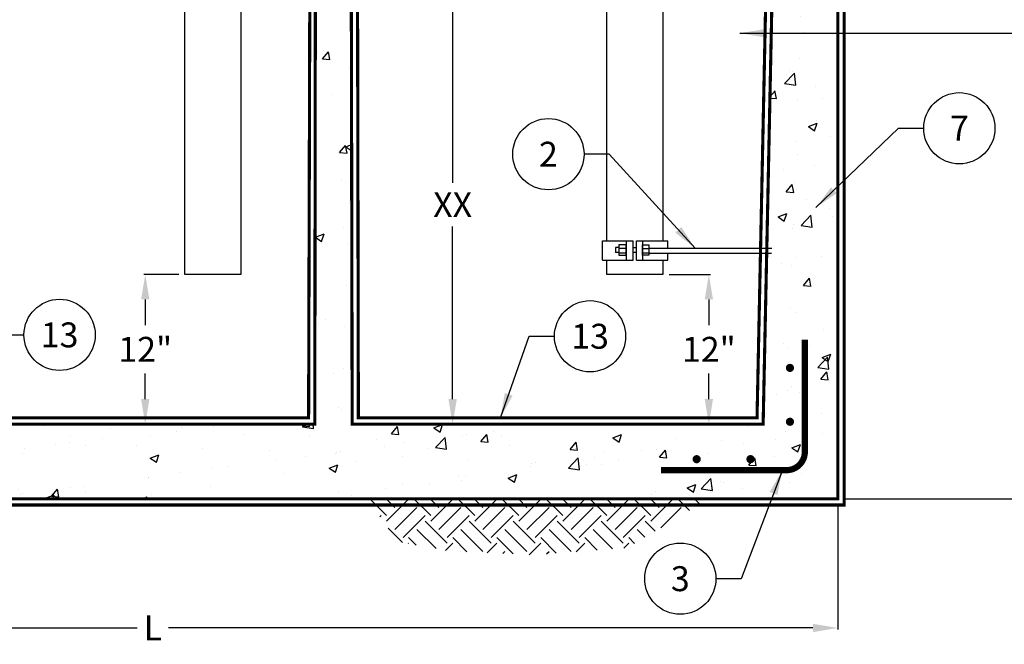
# Model space of a CAD drawing. Extents: x -1 to 405, y 0 to 314.
# Drawn here: x 90 to 169, y 98 to 148 of the extents above; entities that cross this region are included whole.
import ezdxf

# ---------------------------------------------------------------- set-up
doc = ezdxf.new("R2010")
doc.units = 0
doc.header["$LTSCALE"] = 20
doc.header["$MEASUREMENT"] = 0
doc.linetypes.add('HIDDEN', pattern=[0.375, 0.25, -0.125])
doc.layers.get('DEFPOINTS').update_dxf_attribs({"linetype": 'CONTINUOUS'})
for name, color, linetype in [('CON', 6, 'CONTINUOUS'), ('Concrete', 6, 'CONTINUOUS'), ('DIM', 1, 'CONTINUOUS'), ('PVF', 3, 'CONTINUOUS')]:
    doc.layers.add(name, color=color, linetype=linetype)
doc.styles.add('SIMPLEX', font='SIMPLEX.SHX', dxfattribs={"width": 0.9})
doc.dimstyles.get("Standard").update_dxf_attribs({"dimtxt": 2, "dimasz": 2, "dimexe": 0.125, "dimexo": 0.5, "dimgap": 0.75, "dimtad": 0, "dimtih": 1, "dimtoh": 1, "dimdec": 1, "dimlfac": 0.083333, "dimzin": 0, "dimdsep": 46, "dimlunit": 5, "dimtxsty": 'SIMPLEX', "dimcen": 1, "dimadec": 0, "dimazin": 0, "dimtfac": 1, "dimtdec": 1, "dimtofl": 0, "dimtmove": 0, "dimatfit": 3, "dimfxl": 1, "dimtolj": 1, "dimtzin": 0, "dimarcsym": 0})
doc.dimstyles.new('STANDARD$0', dxfattribs={"dimtxt": 2, "dimasz": 2, "dimexe": 0.125, "dimexo": 0.5, "dimgap": 0.75, "dimtad": 0, "dimtih": 1, "dimtoh": 1, "dimdec": 1, "dimlfac": 0.083333, "dimzin": 0, "dimdsep": 46, "dimlunit": 5, "dimtxsty": 'SIMPLEX', "dimcen": 1, "dimadec": 0, "dimazin": 0, "dimtfac": 1, "dimtdec": 1, "dimtofl": 0, "dimtmove": 0, "dimatfit": 3, "dimfxl": 1, "dimtolj": 1, "dimtzin": 0, "dimarcsym": 0})

# ---------------------------------------------------------------- blocks, each defined once
blk = doc.blocks.new('*D23')
at = {"layer": 'DEFPOINTS', "color": 0, "linetype": 'Continuous', "transparency": 16777216}
for p in [(119.979, 151.454), (116.221, 115.417), (124.289, 115.417)]:
    blk.add_point(p, dxfattribs=at)
at = {"layer": 'DIM', "color": 0, "linetype": 'Continuous', "lineweight": -2, "transparency": 16777216}
for p, q in [((120.479, 151.454), (124.414, 151.454)), ((124.289, 149.454), (124.289, 134.782)), ((124.289, 117.417), (124.289, 131.282)), ((116.721, 115.417), (124.414, 115.417))]:
    blk.add_line(p, q, dxfattribs=at)
at = {"layer": 'DIM', "color": 0, "linetype": 'Continuous', "transparency": 16777216}
for points in [[(123.956, 149.454), (124.623, 149.454), (124.289, 151.454)], [(123.956, 117.417), (124.623, 117.417), (124.289, 115.417)]]:
    blk.add_solid(points, dxfattribs=at)
at = {"layer": 'DIM', "color": 0, "linetype": 'Continuous', "transparency": 16777216, "insert": (124.289, 133.032), "char_height": 2, "attachment_point": 5, "style": 'SIMPLEX'}
blk.add_mtext('\\A1;XX', dxfattribs=at)
blk = doc.blocks.new('*D24')
at = {"layer": 'DEFPOINTS', "color": 0, "linetype": 'Continuous', "transparency": 16777216}
for p in [(141.175, 127.417), (144.862, 115.417), (146.798, 115.417)]:
    blk.add_point(p, dxfattribs=at)
at = {"layer": 'DIM', "color": 0, "linetype": 'Continuous', "lineweight": -2, "transparency": 16777216}
for p, q in [((141.675, 127.417), (144.987, 127.417)), ((144.862, 125.417), (144.862, 123.357)), ((144.862, 117.417), (144.862, 119.477)), ((146.298, 115.417), (144.737, 115.417))]:
    blk.add_line(p, q, dxfattribs=at)
at = {"layer": 'DIM', "color": 0, "linetype": 'Continuous', "transparency": 16777216}
for points in [[(144.529, 125.417), (145.196, 125.417), (144.862, 127.417)], [(144.529, 117.417), (145.196, 117.417), (144.862, 115.417)]]:
    blk.add_solid(points, dxfattribs=at)
at = {"layer": 'DIM', "color": 0, "linetype": 'Continuous', "transparency": 16777216, "insert": (144.862, 121.417), "char_height": 2, "attachment_point": 5, "style": 'SIMPLEX'}
blk.add_mtext('\\A1;12"', dxfattribs=at)
blk = doc.blocks.new('*D13')
at = {"layer": 'DEFPOINTS', "color": 0, "linetype": 'Continuous', "transparency": 16777216}
for p in [(170.134, 172.167), (171.599, 172.167), (155.221, 109.417)]:
    blk.add_point(p, dxfattribs=at)
at = {"layer": 'DIM', "color": 0, "linetype": 'Continuous', "lineweight": -2, "transparency": 16777216}
for p, q in [((170.634, 172.167), (171.724, 172.167)), ((171.599, 170.167), (171.599, 141.042)), ((171.599, 111.417), (171.599, 137.542)), ((155.721, 109.417), (171.724, 109.417))]:
    blk.add_line(p, q, dxfattribs=at)
at = {"layer": 'DIM', "color": 0, "linetype": 'Continuous', "transparency": 16777216}
for points in [[(171.266, 170.167), (171.933, 170.167), (171.599, 172.167)], [(171.266, 111.417), (171.933, 111.417), (171.599, 109.417)]]:
    blk.add_solid(points, dxfattribs=at)
at = {"layer": 'DIM', "color": 0, "linetype": 'Continuous', "transparency": 16777216, "insert": (171.599, 139.292), "char_height": 2, "attachment_point": 5, "style": 'SIMPLEX'}
blk.add_mtext('\\A1;FL2', dxfattribs=at)
blk = doc.blocks.new('*D14')
at = {"layer": 'DEFPOINTS', "color": 0, "linetype": 'Continuous', "transparency": 16777216}
for p in [(45.221, 109.417), (155.221, 109.417), (155.221, 99.051)]:
    blk.add_point(p, dxfattribs=at)
at = {"layer": 'DIM', "color": 0, "linetype": 'Continuous', "lineweight": -2, "transparency": 16777216}
for p, q in [((45.221, 108.917), (45.221, 98.926)), ((155.221, 108.917), (155.221, 98.926)), ((47.221, 99.051), (98.956, 99.051)), ((153.221, 99.051), (101.485, 99.051))]:
    blk.add_line(p, q, dxfattribs=at)
at = {"layer": 'DIM', "color": 0, "linetype": 'Continuous', "transparency": 16777216}
for points in [[(47.221, 99.384), (47.221, 98.718), (45.221, 99.051)], [(153.221, 99.384), (153.221, 98.718), (155.221, 99.051)]]:
    blk.add_solid(points, dxfattribs=at)
at = {"layer": 'DIM', "color": 0, "linetype": 'Continuous', "transparency": 16777216, "insert": (100.221, 99.051), "char_height": 2, "attachment_point": 5, "style": 'SIMPLEX'}
blk.add_mtext('\\A1;L', dxfattribs=at)
blk = doc.blocks.new('*D31')
at = {"layer": 'DEFPOINTS', "color": 0, "linetype": 'Continuous', "transparency": 16777216}
for p in [(102.796, 127.417), (99.607, 115.417), (101.543, 115.417)]:
    blk.add_point(p, dxfattribs=at)
at = {"layer": 'DIM', "color": 0, "linetype": 'Continuous', "lineweight": -2, "transparency": 16777216}
for p, q in [((102.296, 127.417), (99.482, 127.417)), ((99.607, 125.417), (99.607, 123.357)), ((99.607, 117.417), (99.607, 119.477)), ((101.043, 115.417), (99.482, 115.417))]:
    blk.add_line(p, q, dxfattribs=at)
at = {"layer": 'DIM', "color": 0, "linetype": 'Continuous', "transparency": 16777216}
for points in [[(99.274, 125.417), (99.941, 125.417), (99.607, 127.417)], [(99.274, 117.417), (99.941, 117.417), (99.607, 115.417)]]:
    blk.add_solid(points, dxfattribs=at)
at = {"layer": 'DIM', "color": 0, "linetype": 'Continuous', "transparency": 16777216, "insert": (99.607, 121.417), "char_height": 2, "attachment_point": 5, "style": 'SIMPLEX'}
blk.add_mtext('\\A1;12"', dxfattribs=at)

msp = doc.modelspace()

# ---------------------------------------------------------------- hatches: boundary and pattern name
at = {"layer": 'Concrete', "linetype": 'Continuous'}
h = msp.add_hatch(dxfattribs=at)
h.set_pattern_fill('EARTH', color=9, scale=10, angle=-45, style=0)
h.set_pattern_definition([(315, (-56.0216, 756.8361), (3.535534, -9e-16), [2.5, -2.5]), (315, (-55.3587, 757.499), (3.535534, -9e-16), [2.5, -2.5]), (315, (-54.6958, 758.162), (3.535534, -9e-16), [2.5, -2.5]), (45, (-54.2538, 758.162), (1e-15, 3.535534), [2.5, -2.5]), (45, (-53.591, 757.499), (1e-15, 3.535534), [2.5, -2.5]), (45, (-52.928, 756.8361), (1e-15, 3.535534), [2.5, -2.5])])
h.paths.add_polyline_path([(117.315, 109.451), (144.915, 109.451), (138.306, 105.479), (130.81, 104.915), (124.062, 105.219), (119.939, 105.959)])
at = {"layer": 'DIM', "linetype": 'Continuous'}
h = msp.add_hatch(dxfattribs=at)
h.set_pattern_fill('AR-CONC', color=9)
h.set_pattern_definition([(50, (-329.5134, -53.3074), (7.1726, -0.62752), [0.75, -8.25]), (355, (-329.5134, -53.307), (-1.38751, 7.52192), [0.6, -6.6]), (100.4514, (-328.916, -53.3596), (5.78509, 6.8944), [0.6374, -7.01142]), (46.1842, (-329.513, -51.307), (10.67241, -1.6552), [1.125, -12.375]), (96.6356, (-328.624, -51.445), (9.34662, 9.74119), [0.9561, -10.51714]), (351.1842, (-329.513, -51.307), (9.34662, 9.74119), [0.9, -9.9]), (21, (-328.5134, -51.8074), (5.96907, -4.02619), [0.75, -8.25]), (326, (-328.5134, -51.807), (2.43315, 7.2515), [0.6, -6.6]), (71.4514, (-328.016, -52.143), (8.40222, 3.22531), [0.6374, -7.01142]), (37.5, (-329.5134, -53.3074), (0.121599, 3.328939), [0, -6.52, 0, -6.7, 0, -6.625]), (7.5, (-329.5134, -53.3074), (2.630695, 3.944117), [0, -3.82, 0, -6.37, 0, -2.525]), (327.5, (-331.7434, -53.3074), (5.338224, -0.225549), [0, -2.5, 0, -7.8, 0, -10.35]), (317.5, (-332.7434, -53.3074), (5.83186, 1.00105), [0, -3.25, 0, -5.18, 0, -7.35])])
h.paths.add_polyline_path([(155.221, 173.417), (150.429, 173.417), (149.221, 115.417), (116.221, 115.417), (116.158, 151.461), (113.32, 151.461), (113.221, 115.417), (51.221, 115.417), (50.012, 173.417), (45.221, 173.417), (45.221, 109.417), (155.221, 109.417)])

# ---------------------------------------------------------------- linework, layer by layer
at = {"layer": 'CON', "linetype": 'HIDDEN', "ltscale": 0.25, "const_width": 0.25}
for points in [[(45.221, 187.917), (44.721, 187.917), (44.721, 108.917), (155.721, 108.917), (155.721, 187.917), (155.221, 187.917)], [(57.743, 185.921), (50.252, 185.917), (51.71, 115.917), (112.723, 115.917), (112.824, 151.463)], [(116.65, 151.458), (116.719, 115.917), (148.731, 115.917), (150.189, 185.917), (126.183, 185.917)]]:
    msp.add_lwpolyline(points, dxfattribs=at)
at = {"layer": 'CON', "linetype": 'Continuous', "const_width": 0.25}
msp.add_lwpolyline([(113.268, 151.463), (113.221, 115.417), (51.221, 115.417), (49.721, 187.417), (45.221, 187.417), (45.221, 109.417), (155.221, 109.417), (155.221, 187.417), (150.721, 187.417), (149.221, 115.417), (116.221, 115.417), (116.15, 151.459)], dxfattribs=at)
at = {"layer": 'Concrete', "color": 8, "linetype": 'Continuous', "const_width": 0.5}
msp.add_lwpolyline([(141.008, 111.717), (151.101, 111.717, 0.414214), (152.568, 113.184), (152.568, 122.18)], format="xyb", dxfattribs=at)
at = {"layer": 'Concrete', "color": 8, "linetype": 'Continuous', "const_width": 0.328}
for points in [[(151.539, 119.925, -1), (151.211, 119.925, -1)], [(151.539, 115.601, -1), (151.211, 115.601, -1)], [(143.882, 112.434, 1), (143.882, 112.763, 1)], [(148.207, 112.434, 1), (148.207, 112.763, 1)]]:
    msp.add_lwpolyline(points, format="xyb", close=True, dxfattribs=at)
at = {"layer": 'DIM', "linetype": 'Continuous'}
for centre in [(164.975, 139.161), (131.98, 137.08), (92.728, 122.576), (135.322, 122.465), (142.568, 103.006)]:
    msp.add_circle(centre, 2.86, dxfattribs=at)
at = {"layer": 'PVF'}
for p, q in [((136.313, 130.127), (138.796, 130.127)), ((136.313, 128.579), (136.313, 130.127)), ((138.215, 130.127), (138.215, 128.579)), ((138.796, 128.579), (138.796, 130.127)), ((139.054, 130.127), (141.568, 130.127)), ((139.054, 128.579), (139.054, 130.127)), ((139.537, 130.127), (139.537, 128.579)), ((141.568, 129.532), (141.568, 130.127)), ((137.377, 129.578), (137.377, 129.192)), ((137.635, 129.578), (137.377, 129.578)), ((137.635, 129.192), (137.377, 129.192)), ((137.635, 129.546), (138.215, 129.546)), ((137.635, 129.159), (138.215, 129.159)), ((138.796, 129.578), (139.054, 129.578)), ((139.054, 129.192), (138.796, 129.192)), ((139.537, 129.514), (140.053, 129.514)), ((139.537, 129.159), (140.053, 129.159)), ((140.053, 129.532), (149.906, 129.532)), ((140.053, 129.145), (149.898, 129.145)), ((141.568, 128.579), (141.568, 129.145)), ((136.313, 128.579), (138.796, 128.579)), ((139.054, 128.579), (141.568, 128.579))]:
    msp.add_line(p, q, dxfattribs=at)
at = {"layer": 'PVF', "linetype": 'Continuous'}
for points in [[(136.675, 130.127), (136.675, 170.122), (141.175, 170.122), (141.175, 130.127)], [(141.175, 128.579), (141.175, 127.417), (136.675, 127.417), (136.675, 128.579)]]:
    msp.add_lwpolyline(points, dxfattribs=at)
msp.add_lwpolyline([(102.79, 127.417), (102.79, 149.422), (107.29, 149.422), (107.29, 127.417)], close=True, dxfattribs=at)
at = {"layer": 'PVF'}
for points in [[(138.215, 128.966), (138.215, 129.804), (137.635, 129.804), (137.635, 128.966), (138.215, 128.966)], [(139.537, 128.966), (139.537, 129.804), (140.053, 129.804), (140.053, 128.966), (139.537, 128.966)]]:
    msp.add_lwpolyline(points, dxfattribs=at)

# ---------------------------------------------------------------- texts
at = {"layer": 'DIM', "linetype": 'Continuous', "char_height": 2, "attachment_point": 5, "style": 'SIMPLEX'}
for s, insert in [('\\A1;7', (164.975, 139.161)), ('\\A1;2', (131.98, 137.08)), ('\\A1;13', (92.728, 122.576)), ('\\A1;13', (135.322, 122.465)), ('\\A1;3', (142.568, 103.006))]:
    msp.add_mtext(s, dxfattribs=dict(at, insert=insert))

# ---------------------------------------------------------------- dimensions: what is measured, and where the dimension line sits
at = {"layer": 'DIM', "linetype": 'Continuous'}
for base, p1, p2, text, picture, middle in [((171.599, 172.167), (155.221, 109.417), (170.134, 172.167), 'FL2', '*D13', (171.599, 139.292)), ((124.289, 115.417), (119.979, 151.454), (116.221, 115.417), 'XX', '*D23', (124.289, 133.032))]:
    dim = msp.add_linear_dim(base=base, p1=p1, p2=p2, angle=90, text=text, dimstyle='STANDARD$0', override={"dimlfac": 1, "dimpost": '"'}, dxfattribs=at)
    dim.commit()
    dim.dimension.update_dxf_attribs({"geometry": picture, "text_midpoint": middle, "dimtype": 128})
for base, p1, p2, picture, middle in [((99.607, 115.417), (102.796, 127.417), (101.543, 115.417), '*D31', (99.607, 121.417)), ((144.862, 115.417), (141.175, 127.417), (146.798, 115.417), '*D24', (144.862, 121.417))]:
    dim = msp.add_linear_dim(base=base, p1=p1, p2=p2, angle=90, dimstyle='STANDARD$0', override={"dimlfac": 1, "dimpost": '"'}, dxfattribs=at)
    dim.commit()
    dim.dimension.update_dxf_attribs({"geometry": picture, "text_midpoint": middle})
dim = msp.add_linear_dim(base=(155.221, 99.051), p1=(45.221, 109.417), p2=(155.221, 109.417), text='L', dimstyle='STANDARD$0', override={"dimlfac": 1, "dimpost": '"'}, dxfattribs=at)
dim.commit()
dim.dimension.update_dxf_attribs({"geometry": '*D14', "text_midpoint": (100.221, 99.051)})

# ---------------------------------------------------------------- leaders
msp.add_leader([(147.341, 146.792), (176.443, 146.792)], dimstyle='Standard', dxfattribs=at)
for points in [[(153.458, 132.798), (160.086, 139.161), (162.114, 139.161)], [(143.758, 129.532), (136.869, 137.08), (134.84, 137.08)], [(86.41, 115.917), (87.839, 122.576), (89.867, 122.576)], [(128.128, 115.917), (130.433, 122.465), (132.462, 122.465)], [(150.765, 111.717), (147.457, 103.006), (145.429, 103.006)]]:
    msp.add_leader(points, dimstyle='Standard', override={"dimgap": 0.75, "dimtad": 0}, dxfattribs=at)

doc.saveas('drawing.dxf')
